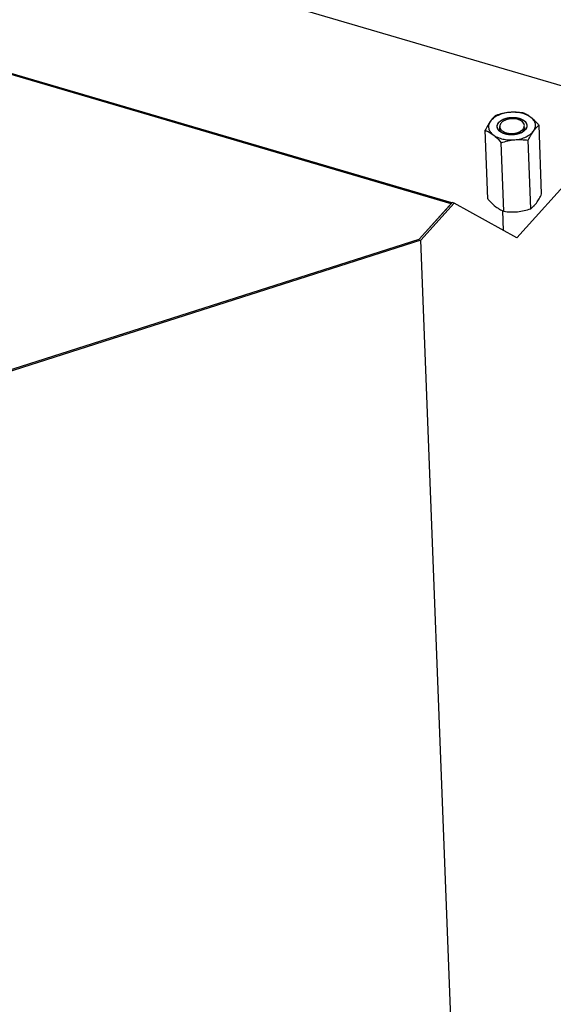
# Model space of a CAD drawing. Units: millimetres. Extents: x 0 to 4200, y 0 to 2970.
# Drawn here: x 3761 to 3977, y 744 to 1142 of the extents above; entities that cross this region are included whole.
import ezdxf

# ---------------------------------------------------------------- set-up
doc = ezdxf.new("R2010")
doc.units = ezdxf.units.MM
doc.header["$LTSCALE"] = 231
for name, color, linetype in [('DIN6334-M12-STAALTEKEN', 7, 'CONTINUOUS'), ('INCA157-08500000TEKEN', 7, 'CONTINUOUS'), ('PRISMAMANTEL-08512050TEKEN', 7, 'CONTINUOUS')]:
    doc.layers.add(name, color=color, linetype=linetype)

msp = doc.modelspace()

# ---------------------------------------------------------------- linework, layer by layer
at = {"layer": 'DIN6334-M12-STAALTEKEN', "color": 5, "linetype": 'Continuous'}
for p, q in [((3972.4, 1071.76), (3971.34, 1099.49)), ((3950.61, 1069.74), (3949.56, 1097.47)), ((3957.15, 1064.72), (3956.09, 1092.45)), ((3968.04, 1065.73), (3966.98, 1093.47))]:
    msp.add_line(p, q, dxfattribs=at)
at = {"layer": 'DIN6334-M12-STAALTEKEN', "color": 1, "linetype": 'Continuous'}
for p, q in [((3957.12, 1096.14), (3957.11, 1096.14)), ((3959.04, 1095.7), (3959.02, 1095.7)), ((3960.08, 1095.64), (3960.05, 1095.64)), ((3961.12, 1095.68), (3961.09, 1095.68)), ((3962.14, 1095.83), (3962.12, 1095.83)), ((3963.11, 1096.08), (3963.1, 1096.08))]:
    msp.add_line(p, q, dxfattribs=at)
at = {"layer": 'DIN6334-M12-STAALTEKEN', "color": 5, "linetype": 'Continuous'}
for centre, radius, start, end in [((3959.16, 1101.89), 6.1, 243.1344, 245.8071), ((3958.82, 1099.82), 4.1, 234.2014, 238.2478), ((3961.17, 1102.55), 6.75, 294.76, 297.9109), ((3961.93, 1099.98), 4.15, 305.231, 310.1975), ((3961.44, 1102.04), 6.17, 297.906, 301.223), ((3962.54, 1077.78), 14.17, 232.4786, 235.6735), ((3961.72, 1076.72), 12.84, 245.902, 249.149), ((3961.83, 1073.71), 10.11, 307.8948, 312.1653), ((3961.66, 1073.9), 10.36, 312.1757, 316.4383)]:
    msp.add_arc(centre, radius, start, end, dxfattribs=at)
for points, knots in [([(3959.33, 1104.69), (3958.52, 1104.62), (3956.96, 1104.35), (3954.8, 1103.61), (3953.01, 1102.57), (3952.06, 1101.66), (3951.71, 1101.17)], [0, 0, 0, 0, 0.283185, 0.549745, 0.790192, 1, 1, 1, 1]), ([(3953.91, 1103.5), (3953.52, 1103.2), (3952.73, 1102.47), (3952.05, 1101.64), (3951.71, 1101.17)], [0, 0, 0, 0, 0.459484, 1, 1, 1, 1]), ([(3959.33, 1104.69), (3958.41, 1104.6), (3956.57, 1104.3), (3954.79, 1103.79), (3953.91, 1103.5)], [0, 0, 0, 0, 0.500232, 1, 1, 1, 1]), ([(3964.8, 1104.51), (3963.91, 1104.64), (3962.08, 1104.82), (3960.25, 1104.78), (3959.33, 1104.69)], [0, 0, 0, 0, 0.496695, 1, 1, 1, 1]), ([(3968.05, 1102.69), (3967.52, 1103.09), (3966.27, 1103.79), (3964.15, 1104.47), (3961.79, 1104.79), (3960.15, 1104.77), (3959.33, 1104.69)], [0, 0, 0, 0, 0.21883, 0.464182, 0.728205, 1, 1, 1, 1]), ([(3968.05, 1102.69), (3967.53, 1103.09), (3966.49, 1103.78), (3965.35, 1104.3), (3964.8, 1104.51)], [0, 0, 0, 0, 0.528019, 1, 1, 1, 1]), ([(3951.71, 1101.17), (3951.31, 1100.62), (3950.55, 1099.41), (3949.89, 1098.14), (3949.56, 1097.47)], [0, 0, 0, 0, 0.473506, 1, 1, 1, 1]), ([(3951.71, 1101.17), (3951.4, 1100.75), (3950.93, 1099.82), (3950.88, 1098.25), (3951.55, 1096.78), (3952.34, 1096), (3952.8, 1095.65)], [0, 0, 0, 0, 0.250221, 0.482295, 0.724586, 1, 1, 1, 1]), ([(3954.67, 1098.02), (3954.53, 1098.3), (3954.35, 1098.92), (3954.47, 1099.55), (3954.59, 1099.84)], [0, 0, 0, 0, 0.500624, 1, 1, 1, 1]), ([(3954.59, 1099.84), (3954.67, 1100.05), (3955.19, 1100.96), (3956.11, 1101.57), (3956.85, 1101.91)], [0, 0, 0, 0, 0.218006, 1, 1, 1, 1]), ([(3956.85, 1101.91), (3956.92, 1101.94), (3957.21, 1102.07), (3957.51, 1102.18), (3957.74, 1102.26)], [0, 0, 0, 0, 0.24416, 1, 1, 1, 1]), ([(3957.74, 1102.26), (3957.82, 1102.28), (3958.14, 1102.38), (3958.46, 1102.46), (3958.71, 1102.51)], [0, 0, 0, 0, 0.246174, 1, 1, 1, 1]), ([(3958.71, 1102.51), (3959.47, 1102.66), (3961.02, 1102.78), (3962.9, 1102.51), (3964.23, 1102.02), (3965.28, 1101.43), (3965.92, 1100.8), (3966.17, 1100.32)], [0, 0, 0, 0, 0.284784, 0.560525, 0.687192, 0.803156, 1, 1, 1, 1]), ([(3966.17, 1100.32), (3966.31, 1100.04), (3966.49, 1099.42), (3966.37, 1098.79), (3966.25, 1098.5)], [0, 0, 0, 0, 0.500624, 1, 1, 1, 1]), ([(3971.34, 1099.49), (3971.07, 1099.8), (3970.05, 1100.94), (3968.94, 1102), (3968.05, 1102.69)], [0, 0, 0, 0, 0.264114, 1, 1, 1, 1]), ([(3969.13, 1097.17), (3969.44, 1097.59), (3969.92, 1098.52), (3969.96, 1100.09), (3969.29, 1101.56), (3968.5, 1102.34), (3968.05, 1102.69)], [0, 0, 0, 0, 0.250221, 0.482295, 0.724586, 1, 1, 1, 1]), ([(3969.13, 1097.17), (3969.47, 1097.64), (3970.15, 1098.47), (3970.95, 1099.19), (3971.34, 1099.49)], [0, 0, 0, 0, 0.540506, 1, 1, 1, 1]), ([(3949.56, 1097.47), (3950.1, 1097.26), (3951.24, 1096.74), (3952.28, 1096.05), (3952.8, 1095.65)], [0, 0, 0, 0, 0.471972, 1, 1, 1, 1]), ([(3952.8, 1095.65), (3953.32, 1095.24), (3954.57, 1094.54), (3956.69, 1093.87), (3959.05, 1093.54), (3960.69, 1093.57), (3961.51, 1093.65)], [0, 0, 0, 0, 0.21883, 0.464182, 0.728205, 1, 1, 1, 1]), ([(3952.8, 1095.65), (3953.08, 1095.43), (3954.26, 1094.45), (3955.32, 1093.34), (3956.09, 1092.45)], [0, 0, 0, 0, 0.234108, 1, 1, 1, 1]), ([(3955.49, 1097.04), (3955.4, 1097.11), (3955.08, 1097.4), (3954.82, 1097.74), (3954.67, 1098.02)], [0, 0, 0, 0, 0.266873, 1, 1, 1, 1]), ([(3955.42, 1098.93), (3955.41, 1098.87), (3955.34, 1098.66), (3955.32, 1098.43), (3955.33, 1098.27)], [0, 0, 0, 0, 0.255294, 1, 1, 1, 1]), ([(3955.33, 1098.27), (3955.33, 1098.11), (3955.37, 1097.9), (3955.44, 1097.71), (3955.46, 1097.66)], [0, 0, 0, 0, 0.745336, 1, 1, 1, 1]), ([(3955.46, 1097.66), (3955.5, 1097.55), (3955.73, 1097.09), (3956.11, 1096.72), (3956.42, 1096.5)], [0, 0, 0, 0, 0.23057, 1, 1, 1, 1]), ([(3956.4, 1096.45), (3956.31, 1096.49), (3956, 1096.67), (3955.69, 1096.87), (3955.49, 1097.04)], [0, 0, 0, 0, 0.261463, 1, 1, 1, 1]), ([(3964, 1096.43), (3963.44, 1096.17), (3962.22, 1095.78), (3960.31, 1095.58), (3958.41, 1095.73), (3957.2, 1096.08), (3956.66, 1096.33)], [0, 0, 0, 0, 0.244469, 0.504481, 0.762117, 1, 1, 1, 1]), ([(3961.51, 1093.65), (3962.32, 1093.72), (3963.88, 1093.99), (3966.04, 1094.73), (3967.84, 1095.76), (3968.78, 1096.68), (3969.13, 1097.17)], [0, 0, 0, 0, 0.283185, 0.549745, 0.790192, 1, 1, 1, 1]), ([(3964.61, 1096.81), (3964.72, 1096.9), (3965.07, 1097.23), (3965.36, 1097.66), (3965.47, 1098)], [0, 0, 0, 0, 0.273099, 1, 1, 1, 1]), ([(3965.5, 1097.42), (3965.44, 1097.36), (3965.17, 1097.12), (3964.87, 1096.91), (3964.64, 1096.77)], [0, 0, 0, 0, 0.238855, 1, 1, 1, 1]), ([(3965.47, 1098), (3965.49, 1098.05), (3965.55, 1098.26), (3965.58, 1098.49), (3965.57, 1098.66)], [0, 0, 0, 0, 0.255294, 1, 1, 1, 1]), ([(3966.25, 1098.5), (3966.22, 1098.4), (3966.03, 1098), (3965.74, 1097.65), (3965.5, 1097.42)], [0, 0, 0, 0, 0.235042, 1, 1, 1, 1]), ([(3966.98, 1093.47), (3967.32, 1094.14), (3967.98, 1095.41), (3968.74, 1096.62), (3969.13, 1097.17)], [0, 0, 0, 0, 0.526486, 1, 1, 1, 1]), ([(3956.09, 1092.45), (3956.97, 1092.75), (3958.75, 1093.26), (3960.59, 1093.56), (3961.51, 1093.65)], [0, 0, 0, 0, 0.49976, 1, 1, 1, 1]), ([(3961.51, 1093.65), (3962.43, 1093.73), (3964.26, 1093.77), (3966.08, 1093.59), (3966.98, 1093.47)], [0, 0, 0, 0, 0.503296, 1, 1, 1, 1]), ([(3970.25, 1068.06), (3970.64, 1068.61), (3971.4, 1069.82), (3972.06, 1071.09), (3972.4, 1071.76)], [0, 0, 0, 0, 0.473506, 1, 1, 1, 1]), ([(3950.61, 1069.74), (3950.88, 1069.43), (3951.9, 1068.3), (3953.01, 1067.23), (3953.91, 1066.54)], [0, 0, 0, 0, 0.264114, 1, 1, 1, 1]), ([(3969.17, 1066.76), (3969.26, 1066.85), (3969.64, 1067.27), (3969.99, 1067.71), (3970.25, 1068.06)], [0, 0, 0, 0, 0.234832, 1, 1, 1, 1]), ([(3954.55, 1066.08), (3954.71, 1065.97), (3955.33, 1065.57), (3955.98, 1065.22), (3956.48, 1065)], [0, 0, 0, 0, 0.263234, 1, 1, 1, 1]), ([(3957.15, 1064.72), (3958.05, 1064.59), (3959.87, 1064.42), (3961.71, 1064.46), (3962.62, 1064.54)], [0, 0, 0, 0, 0.496695, 1, 1, 1, 1]), ([(3962.62, 1064.54), (3963.54, 1064.63), (3965.38, 1064.93), (3967.16, 1065.44), (3968.04, 1065.73)], [0, 0, 0, 0, 0.500232, 1, 1, 1, 1])]:
    msp.add_open_spline(points, degree=3, knots=knots, dxfattribs=at)
at = {"layer": 'DIN6334-M12-STAALTEKEN', "color": 1, "linetype": 'Continuous'}
for points, knots in [([(3954.43, 1098.94), (3954.43, 1098.97), (3954.44, 1099.04), (3954.45, 1099.15), (3954.45, 1099.23), (3954.46, 1099.3), (3954.47, 1099.36), (3954.47, 1099.4), (3954.47, 1099.43), (3954.47, 1099.45), (3954.48, 1099.47), (3954.48, 1099.48), (3954.48, 1099.49), (3954.48, 1099.49), (3954.48, 1099.5), (3954.48, 1099.5), (3954.49, 1099.52), (3954.49, 1099.54), (3954.5, 1099.56), (3954.51, 1099.59), (3954.53, 1099.62), (3954.55, 1099.69), (3954.58, 1099.77), (3954.61, 1099.86), (3954.64, 1099.92), (3954.65, 1099.96), (3954.66, 1099.98), (3954.67, 1100.01), (3954.67, 1100.03), (3954.68, 1100.04), (3954.68, 1100.05), (3954.68, 1100.05), (3954.69, 1100.05), (3954.69, 1100.06), (3954.7, 1100.07), (3954.71, 1100.09), (3954.72, 1100.11), (3954.74, 1100.14), (3954.77, 1100.18), (3954.8, 1100.23), (3954.83, 1100.28), (3954.87, 1100.33), (3954.9, 1100.38), (3954.93, 1100.43), (3954.96, 1100.47), (3954.98, 1100.5), (3954.99, 1100.52), (3955, 1100.54), (3955.01, 1100.55), (3955.02, 1100.56), (3955.02, 1100.57), (3955.03, 1100.57), (3955.03, 1100.58), (3955.03, 1100.58), (3955.03, 1100.58), (3955.04, 1100.59), (3955.05, 1100.6), (3955.06, 1100.61), (3955.08, 1100.63), (3955.1, 1100.65), (3955.13, 1100.68), (3955.16, 1100.72), (3955.21, 1100.76), (3955.26, 1100.81), (3955.3, 1100.86), (3955.35, 1100.9), (3955.39, 1100.95), (3955.43, 1100.99), (3955.46, 1101.02), (3955.48, 1101.04), (3955.5, 1101.06), (3955.51, 1101.07), (3955.51, 1101.07), (3955.52, 1101.08), (3955.52, 1101.08), (3955.53, 1101.08), (3955.54, 1101.09), (3955.56, 1101.11), (3955.59, 1101.13), (3955.62, 1101.15), (3955.66, 1101.18), (3955.72, 1101.23), (3955.82, 1101.3), (3955.91, 1101.37), (3955.97, 1101.41), (3956.01, 1101.44), (3956.04, 1101.46), (3956.07, 1101.48), (3956.09, 1101.5), (3956.1, 1101.51), (3956.11, 1101.51), (3956.11, 1101.52), (3956.12, 1101.52), (3956.13, 1101.52), (3956.14, 1101.53), (3956.17, 1101.54), (3956.2, 1101.56), (3956.24, 1101.58), (3956.3, 1101.62), (3956.37, 1101.65), (3956.46, 1101.7), (3956.62, 1101.79), (3956.76, 1101.86), (3956.85, 1101.91)], [0, 0, 0, 0, 0.03125, 0.0625, 0.09375, 0.109375, 0.125, 0.140625, 0.148438, 0.15625, 0.160156, 0.164062, 0.166016, 0.166992, 0.167969, 0.169922, 0.171875, 0.179688, 0.1875, 0.195312, 0.203125, 0.21875, 0.25, 0.28125, 0.296875, 0.304688, 0.3125, 0.320312, 0.328125, 0.330078, 0.332031, 0.333008, 0.333984, 0.335938, 0.339844, 0.34375, 0.351562, 0.359375, 0.375, 0.390625, 0.40625, 0.421875, 0.4375, 0.453125, 0.46875, 0.476562, 0.484375, 0.488281, 0.492188, 0.496094, 0.498047, 0.499023, 0.5, 0.500977, 0.501953, 0.503906, 0.507812, 0.511719, 0.515625, 0.523438, 0.53125, 0.546875, 0.5625, 0.578125, 0.59375, 0.609375, 0.625, 0.640625, 0.648438, 0.65625, 0.660156, 0.664062, 0.666016, 0.666992, 0.667969, 0.669922, 0.671875, 0.679688, 0.6875, 0.695312, 0.703125, 0.71875, 0.75, 0.78125, 0.796875, 0.804688, 0.8125, 0.820312, 0.828125, 0.830078, 0.832031, 0.833008, 0.833984, 0.835938, 0.839844, 0.84375, 0.851562, 0.859375, 0.875, 0.890625, 0.90625, 0.9375, 1, 1, 1, 1]), ([(3956.85, 1101.91), (3956.9, 1101.93), (3957.02, 1101.98), (3957.19, 1102.04), (3957.36, 1102.11), (3957.51, 1102.16), (3957.62, 1102.21), (3957.69, 1102.23), (3957.75, 1102.25), (3957.79, 1102.27), (3957.82, 1102.28), (3957.83, 1102.29), (3957.84, 1102.29), (3957.85, 1102.29), (3957.86, 1102.29), (3957.87, 1102.3), (3957.9, 1102.3), (3957.93, 1102.31), (3957.98, 1102.32), (3958.03, 1102.33), (3958.09, 1102.35), (3958.17, 1102.37), (3958.27, 1102.39), (3958.37, 1102.41), (3958.46, 1102.44), (3958.56, 1102.46), (3958.66, 1102.48), (3958.74, 1102.5), (3958.8, 1102.52), (3958.85, 1102.53), (3958.89, 1102.54), (3958.92, 1102.54), (3958.94, 1102.55), (3958.96, 1102.55), (3958.97, 1102.56), (3958.98, 1102.56), (3959, 1102.56), (3959.02, 1102.56), (3959.05, 1102.56), (3959.1, 1102.57), (3959.16, 1102.58), (3959.25, 1102.59), (3959.35, 1102.6), (3959.45, 1102.61), (3959.55, 1102.62), (3959.65, 1102.63), (3959.75, 1102.64), (3959.86, 1102.65), (3959.94, 1102.66), (3960.01, 1102.67), (3960.06, 1102.68), (3960.11, 1102.68), (3960.15, 1102.69), (3960.19, 1102.69), (3960.22, 1102.69), (3960.26, 1102.69), (3960.31, 1102.69), (3960.38, 1102.68), (3960.47, 1102.68), (3960.57, 1102.68), (3960.67, 1102.68), (3960.77, 1102.68), (3960.88, 1102.68), (3960.98, 1102.68), (3961.08, 1102.68), (3961.17, 1102.68), (3961.23, 1102.68), (3961.28, 1102.68), (3961.31, 1102.68), (3961.32, 1102.68), (3961.34, 1102.68), (3961.36, 1102.68), (3961.39, 1102.67), (3961.43, 1102.67), (3961.5, 1102.66), (3961.58, 1102.65), (3961.72, 1102.63), (3961.85, 1102.61), (3961.98, 1102.6), (3962.08, 1102.58), (3962.18, 1102.57), (3962.26, 1102.56), (3962.33, 1102.55), (3962.38, 1102.55), (3962.42, 1102.54), (3962.45, 1102.54), (3962.47, 1102.53), (3962.49, 1102.53), (3962.49, 1102.53), (3962.5, 1102.53), (3962.51, 1102.53), (3962.53, 1102.52), (3962.55, 1102.52), (3962.59, 1102.51), (3962.66, 1102.49), (3962.75, 1102.46), (3962.88, 1102.43), (3963.03, 1102.39), (3963.18, 1102.35), (3963.31, 1102.32), (3963.4, 1102.3), (3963.47, 1102.28), (3963.51, 1102.27), (3963.53, 1102.26), (3963.55, 1102.26), (3963.56, 1102.25), (3963.56, 1102.25), (3963.57, 1102.25), (3963.58, 1102.24), (3963.6, 1102.24), (3963.63, 1102.23), (3963.66, 1102.21), (3963.7, 1102.19), (3963.76, 1102.17), (3963.82, 1102.14), (3963.91, 1102.11), (3963.99, 1102.07), (3964.1, 1102.03), (3964.2, 1101.98), (3964.3, 1101.94), (3964.35, 1101.92), (3964.39, 1101.9), (3964.43, 1101.88), (3964.47, 1101.87), (3964.5, 1101.86), (3964.51, 1101.85), (3964.52, 1101.84), (3964.54, 1101.84), (3964.55, 1101.83), (3964.57, 1101.82), (3964.59, 1101.8), (3964.63, 1101.78), (3964.68, 1101.74), (3964.75, 1101.7), (3964.82, 1101.65), (3964.89, 1101.61), (3964.95, 1101.57), (3965.02, 1101.52), (3965.09, 1101.48), (3965.15, 1101.44), (3965.19, 1101.41), (3965.22, 1101.39), (3965.24, 1101.38), (3965.26, 1101.37), (3965.27, 1101.36), (3965.28, 1101.35), (3965.29, 1101.35), (3965.3, 1101.35), (3965.3, 1101.34), (3965.3, 1101.34), (3965.3, 1101.34), (3965.31, 1101.33), (3965.32, 1101.32), (3965.34, 1101.3), (3965.37, 1101.27), (3965.4, 1101.24), (3965.45, 1101.2), (3965.5, 1101.14), (3965.55, 1101.09), (3965.6, 1101.04), (3965.65, 1100.99), (3965.7, 1100.94), (3965.75, 1100.89), (3965.8, 1100.85), (3965.83, 1100.81), (3965.85, 1100.79), (3965.87, 1100.78), (3965.88, 1100.76), (3965.89, 1100.76), (3965.89, 1100.75), (3965.89, 1100.75), (3965.9, 1100.74), (3965.9, 1100.73), (3965.91, 1100.72), (3965.92, 1100.7), (3965.93, 1100.68), (3965.95, 1100.65), (3965.97, 1100.61), (3966, 1100.57), (3966.03, 1100.51), (3966.06, 1100.45), (3966.1, 1100.4), (3966.13, 1100.34), (3966.16, 1100.29), (3966.19, 1100.24), (3966.21, 1100.2), (3966.23, 1100.17), (3966.24, 1100.14), (3966.25, 1100.12), (3966.26, 1100.11), (3966.27, 1100.1), (3966.27, 1100.1), (3966.27, 1100.1), (3966.27, 1100.09), (3966.27, 1100.09), (3966.27, 1100.08), (3966.28, 1100.07), (3966.28, 1100.06), (3966.28, 1100.04), (3966.29, 1100.02), (3966.29, 1099.99), (3966.3, 1099.94), (3966.32, 1099.86), (3966.34, 1099.76), (3966.37, 1099.64), (3966.39, 1099.52), (3966.41, 1099.44), (3966.42, 1099.4)], [0, 0, 0, 0, 0.015625, 0.03125, 0.046875, 0.0625, 0.070312, 0.078125, 0.082031, 0.085938, 0.087891, 0.089844, 0.090332, 0.09082, 0.091797, 0.092773, 0.09375, 0.097656, 0.101562, 0.105469, 0.109375, 0.117188, 0.125, 0.132812, 0.140625, 0.148438, 0.15625, 0.164062, 0.167969, 0.171875, 0.175781, 0.177734, 0.179688, 0.180664, 0.181641, 0.182617, 0.183594, 0.185547, 0.1875, 0.191406, 0.195312, 0.203125, 0.210938, 0.21875, 0.226562, 0.234375, 0.242188, 0.25, 0.257812, 0.261719, 0.265625, 0.269531, 0.273438, 0.275391, 0.277344, 0.28125, 0.285156, 0.289062, 0.296875, 0.304688, 0.3125, 0.320312, 0.328125, 0.335938, 0.34375, 0.351562, 0.355469, 0.359375, 0.361328, 0.362305, 0.363281, 0.365234, 0.367188, 0.371094, 0.375, 0.382812, 0.390625, 0.40625, 0.414062, 0.421875, 0.429688, 0.4375, 0.441406, 0.445312, 0.449219, 0.451172, 0.453125, 0.454102, 0.45459, 0.455078, 0.456055, 0.457031, 0.458984, 0.460938, 0.46875, 0.476562, 0.484375, 0.5, 0.515625, 0.523438, 0.53125, 0.539062, 0.541016, 0.542969, 0.543945, 0.544922, 0.54541, 0.545898, 0.546875, 0.548828, 0.550781, 0.554688, 0.558594, 0.5625, 0.570312, 0.578125, 0.585938, 0.59375, 0.609375, 0.617188, 0.621094, 0.625, 0.628906, 0.632812, 0.634766, 0.636719, 0.637695, 0.638672, 0.640625, 0.642578, 0.644531, 0.648438, 0.65625, 0.664062, 0.671875, 0.679688, 0.6875, 0.695312, 0.703125, 0.710938, 0.714844, 0.71875, 0.720703, 0.722656, 0.724609, 0.725586, 0.726562, 0.727051, 0.727295, 0.727539, 0.728027, 0.728516, 0.730469, 0.734375, 0.738281, 0.742188, 0.75, 0.757812, 0.765625, 0.773438, 0.78125, 0.789062, 0.796875, 0.804688, 0.808594, 0.8125, 0.814453, 0.816406, 0.817383, 0.818359, 0.818848, 0.819336, 0.820312, 0.822266, 0.824219, 0.828125, 0.832031, 0.835938, 0.84375, 0.851562, 0.859375, 0.867188, 0.875, 0.882812, 0.890625, 0.894531, 0.898438, 0.902344, 0.90625, 0.907227, 0.908203, 0.908691, 0.90918, 0.909668, 0.910156, 0.911133, 0.912109, 0.914062, 0.916016, 0.917969, 0.921875, 0.929688, 0.9375, 0.953125, 0.96875, 0.984375, 1, 1, 1, 1]), ([(3966.42, 1099.4), (3966.42, 1099.36), (3966.41, 1099.29), (3966.41, 1099.22), (3966.41, 1099.18), (3966.41, 1099.15), (3966.41, 1099.12), (3966.4, 1099.09), (3966.4, 1099.08), (3966.4, 1099.07), (3966.4, 1099.06), (3966.4, 1099.05), (3966.4, 1099.04), (3966.39, 1099.02), (3966.39, 1098.99), (3966.38, 1098.95), (3966.37, 1098.89), (3966.36, 1098.84), (3966.35, 1098.8), (3966.34, 1098.77), (3966.34, 1098.75), (3966.33, 1098.73), (3966.33, 1098.72), (3966.33, 1098.72), (3966.33, 1098.71), (3966.32, 1098.69), (3966.31, 1098.67), (3966.3, 1098.64), (3966.29, 1098.6), (3966.27, 1098.56), (3966.26, 1098.52), (3966.24, 1098.48), (3966.23, 1098.45), (3966.22, 1098.42), (3966.21, 1098.4), (3966.21, 1098.39), (3966.21, 1098.38), (3966.2, 1098.37), (3966.2, 1098.36), (3966.19, 1098.35), (3966.17, 1098.32), (3966.15, 1098.29), (3966.13, 1098.25), (3966.11, 1098.21), (3966.09, 1098.16), (3966.07, 1098.13), (3966.05, 1098.1), (3966.04, 1098.08), (3966.03, 1098.06), (3966.03, 1098.05), (3966.02, 1098.05), (3966.01, 1098.04), (3966, 1098.02), (3965.99, 1098), (3965.97, 1097.98), (3965.94, 1097.94), (3965.91, 1097.89), (3965.87, 1097.84), (3965.84, 1097.8), (3965.82, 1097.77), (3965.81, 1097.75), (3965.8, 1097.74), (3965.79, 1097.73), (3965.78, 1097.72), (3965.78, 1097.72), (3965.76, 1097.7), (3965.74, 1097.68), (3965.71, 1097.65), (3965.69, 1097.62), (3965.65, 1097.58), (3965.58, 1097.51), (3965.53, 1097.45), (3965.49, 1097.41)], [0, 0, 0, 0, 0.0625, 0.09375, 0.109375, 0.125, 0.140625, 0.15625, 0.160156, 0.164062, 0.167969, 0.171875, 0.179688, 0.1875, 0.203125, 0.21875, 0.25, 0.28125, 0.296875, 0.3125, 0.320312, 0.328125, 0.332031, 0.335938, 0.339844, 0.34375, 0.359375, 0.375, 0.390625, 0.40625, 0.4375, 0.453125, 0.46875, 0.484375, 0.492188, 0.496094, 0.5, 0.503906, 0.507812, 0.515625, 0.53125, 0.546875, 0.5625, 0.59375, 0.609375, 0.625, 0.640625, 0.65625, 0.660156, 0.664062, 0.667969, 0.671875, 0.679688, 0.6875, 0.703125, 0.71875, 0.75, 0.78125, 0.796875, 0.8125, 0.820312, 0.828125, 0.832031, 0.835938, 0.839844, 0.84375, 0.859375, 0.875, 0.890625, 0.90625, 0.9375, 1, 1, 1, 1]), ([(3955.5, 1097.03), (3955.46, 1097.07), (3955.4, 1097.12), (3955.33, 1097.18), (3955.28, 1097.23), (3955.24, 1097.26), (3955.22, 1097.28), (3955.2, 1097.3), (3955.2, 1097.31), (3955.19, 1097.32), (3955.18, 1097.33), (3955.16, 1097.35), (3955.14, 1097.37), (3955.11, 1097.41), (3955.07, 1097.46), (3955.03, 1097.5), (3954.99, 1097.54), (3954.97, 1097.56), (3954.96, 1097.58), (3954.95, 1097.59), (3954.94, 1097.6), (3954.93, 1097.61), (3954.93, 1097.62), (3954.92, 1097.63), (3954.9, 1097.66), (3954.88, 1097.69), (3954.86, 1097.72), (3954.84, 1097.75), (3954.81, 1097.79), (3954.78, 1097.83), (3954.76, 1097.86), (3954.75, 1097.89), (3954.74, 1097.91), (3954.73, 1097.92), (3954.72, 1097.92), (3954.72, 1097.93), (3954.72, 1097.94), (3954.71, 1097.96), (3954.7, 1097.98), (3954.68, 1098.02), (3954.66, 1098.06), (3954.64, 1098.1), (3954.62, 1098.14), (3954.61, 1098.17), (3954.59, 1098.2), (3954.58, 1098.22), (3954.58, 1098.24), (3954.57, 1098.25), (3954.57, 1098.25), (3954.57, 1098.26), (3954.56, 1098.28), (3954.56, 1098.3), (3954.55, 1098.32), (3954.53, 1098.37), (3954.52, 1098.42), (3954.5, 1098.47), (3954.49, 1098.51), (3954.48, 1098.54), (3954.48, 1098.56), (3954.47, 1098.58), (3954.47, 1098.59), (3954.47, 1098.59), (3954.47, 1098.6), (3954.47, 1098.62), (3954.46, 1098.64), (3954.46, 1098.68), (3954.45, 1098.71), (3954.45, 1098.75), (3954.44, 1098.83), (3954.43, 1098.9), (3954.43, 1098.94)], [0, 0, 0, 0, 0.0625, 0.09375, 0.125, 0.140625, 0.15625, 0.164062, 0.167969, 0.171875, 0.179688, 0.1875, 0.203125, 0.21875, 0.25, 0.28125, 0.296875, 0.3125, 0.320312, 0.328125, 0.332031, 0.335938, 0.339844, 0.34375, 0.359375, 0.375, 0.390625, 0.40625, 0.4375, 0.453125, 0.46875, 0.484375, 0.492188, 0.496094, 0.5, 0.503906, 0.507812, 0.515625, 0.53125, 0.546875, 0.5625, 0.59375, 0.609375, 0.625, 0.640625, 0.65625, 0.660156, 0.664062, 0.667969, 0.671875, 0.679688, 0.6875, 0.703125, 0.71875, 0.75, 0.78125, 0.796875, 0.8125, 0.820312, 0.828125, 0.832031, 0.835938, 0.839844, 0.84375, 0.859375, 0.875, 0.890625, 0.90625, 0.9375, 1, 1, 1, 1]), ([(3956.41, 1096.45), (3956.39, 1096.46), (3956.35, 1096.48), (3956.31, 1096.5), (3956.28, 1096.51), (3956.27, 1096.52), (3956.25, 1096.53), (3956.23, 1096.54), (3956.2, 1096.56), (3956.17, 1096.57), (3956.14, 1096.59), (3956.11, 1096.61), (3956.08, 1096.62), (3956.04, 1096.65), (3956.01, 1096.67), (3955.97, 1096.7), (3955.94, 1096.71), (3955.91, 1096.73), (3955.87, 1096.76), (3955.83, 1096.78), (3955.8, 1096.8), (3955.78, 1096.82), (3955.77, 1096.83), (3955.74, 1096.85), (3955.72, 1096.86), (3955.69, 1096.88), (3955.67, 1096.9), (3955.65, 1096.91), (3955.63, 1096.93), (3955.6, 1096.95), (3955.55, 1096.99), (3955.52, 1097.02), (3955.5, 1097.03)], [0, 0, 0, 0, 0.0625, 0.125, 0.140625, 0.15625, 0.171875, 0.1875, 0.21875, 0.25, 0.28125, 0.3125, 0.34375, 0.375, 0.4375, 0.46875, 0.5, 0.53125, 0.5625, 0.625, 0.65625, 0.671875, 0.6875, 0.71875, 0.75, 0.78125, 0.8125, 0.828125, 0.84375, 0.875, 0.9375, 1, 1, 1, 1]), ([(3956.76, 1096.28), (3956.75, 1096.29), (3956.74, 1096.29), (3956.73, 1096.3), (3956.72, 1096.3), (3956.71, 1096.3), (3956.71, 1096.3), (3956.71, 1096.31), (3956.7, 1096.31), (3956.69, 1096.31), (3956.68, 1096.32), (3956.66, 1096.33), (3956.65, 1096.33), (3956.65, 1096.33), (3956.64, 1096.33), (3956.64, 1096.34), (3956.64, 1096.34), (3956.63, 1096.34), (3956.62, 1096.34), (3956.61, 1096.35), (3956.61, 1096.35), (3956.6, 1096.35), (3956.6, 1096.36), (3956.6, 1096.36), (3956.59, 1096.36), (3956.59, 1096.36), (3956.58, 1096.36), (3956.57, 1096.37), (3956.56, 1096.37), (3956.54, 1096.38), (3956.52, 1096.39), (3956.5, 1096.4), (3956.48, 1096.41), (3956.46, 1096.42), (3956.44, 1096.43), (3956.42, 1096.44), (3956.41, 1096.45)], [0, 0, 0, 0, 0.0625, 0.125, 0.140625, 0.15625, 0.164062, 0.171875, 0.1875, 0.21875, 0.25, 0.28125, 0.3125, 0.328125, 0.335938, 0.34375, 0.359375, 0.375, 0.40625, 0.4375, 0.46875, 0.484375, 0.492188, 0.5, 0.507812, 0.515625, 0.53125, 0.5625, 0.59375, 0.625, 0.6875, 0.75, 0.8125, 0.84375, 0.875, 1, 1, 1, 1]), ([(3957.11, 1096.14), (3957.1, 1096.15), (3957.08, 1096.16), (3957.05, 1096.17), (3957.03, 1096.17), (3957.02, 1096.18), (3957.01, 1096.18), (3957.01, 1096.18), (3957, 1096.18), (3957, 1096.19), (3956.99, 1096.19), (3956.99, 1096.19), (3956.97, 1096.2), (3956.96, 1096.2), (3956.95, 1096.2), (3956.94, 1096.21), (3956.94, 1096.21), (3956.94, 1096.21), (3956.93, 1096.21), (3956.93, 1096.21), (3956.93, 1096.21), (3956.92, 1096.22), (3956.91, 1096.22), (3956.9, 1096.23), (3956.89, 1096.23), (3956.89, 1096.23), (3956.89, 1096.23), (3956.88, 1096.23), (3956.87, 1096.24), (3956.86, 1096.24), (3956.85, 1096.24), (3956.84, 1096.25), (3956.83, 1096.25), (3956.82, 1096.26), (3956.81, 1096.26), (3956.8, 1096.27), (3956.78, 1096.27), (3956.77, 1096.28), (3956.76, 1096.28)], [0, 0, 0, 0, 0.125, 0.1875, 0.25, 0.28125, 0.3125, 0.328125, 0.335938, 0.34375, 0.359375, 0.375, 0.40625, 0.4375, 0.46875, 0.484375, 0.492188, 0.5, 0.507812, 0.515625, 0.53125, 0.5625, 0.59375, 0.625, 0.640625, 0.65625, 0.664062, 0.671875, 0.6875, 0.71875, 0.75, 0.78125, 0.8125, 0.828125, 0.84375, 0.875, 0.9375, 1, 1, 1, 1]), ([(3958.04, 1095.87), (3958, 1095.88), (3957.94, 1095.89), (3957.87, 1095.91), (3957.81, 1095.93), (3957.75, 1095.94), (3957.71, 1095.96), (3957.67, 1095.97), (3957.64, 1095.97), (3957.62, 1095.98), (3957.6, 1095.98), (3957.59, 1095.99), (3957.59, 1095.99), (3957.58, 1095.99), (3957.57, 1095.99), (3957.55, 1096), (3957.52, 1096.01), (3957.49, 1096.02), (3957.47, 1096.02), (3957.45, 1096.03), (3957.43, 1096.03), (3957.42, 1096.04), (3957.41, 1096.04), (3957.4, 1096.05), (3957.38, 1096.05), (3957.35, 1096.06), (3957.32, 1096.07), (3957.3, 1096.08), (3957.28, 1096.08), (3957.26, 1096.09), (3957.23, 1096.1), (3957.18, 1096.12), (3957.14, 1096.13), (3957.12, 1096.14)], [0, 0, 0, 0, 0.125, 0.1875, 0.25, 0.3125, 0.375, 0.40625, 0.4375, 0.46875, 0.484375, 0.492188, 0.5, 0.507812, 0.515625, 0.53125, 0.5625, 0.59375, 0.625, 0.640625, 0.65625, 0.664062, 0.671875, 0.6875, 0.71875, 0.75, 0.78125, 0.8125, 0.828125, 0.84375, 0.875, 0.9375, 1, 1, 1, 1]), ([(3959.02, 1095.7), (3958.98, 1095.71), (3958.92, 1095.72), (3958.84, 1095.73), (3958.78, 1095.73), (3958.72, 1095.74), (3958.67, 1095.75), (3958.63, 1095.76), (3958.6, 1095.76), (3958.57, 1095.77), (3958.56, 1095.77), (3958.55, 1095.77), (3958.54, 1095.77), (3958.53, 1095.77), (3958.52, 1095.78), (3958.5, 1095.78), (3958.47, 1095.78), (3958.44, 1095.79), (3958.41, 1095.79), (3958.39, 1095.8), (3958.38, 1095.8), (3958.36, 1095.8), (3958.35, 1095.81), (3958.34, 1095.81), (3958.31, 1095.81), (3958.28, 1095.82), (3958.25, 1095.83), (3958.23, 1095.83), (3958.21, 1095.83), (3958.19, 1095.84), (3958.15, 1095.85), (3958.1, 1095.86), (3958.06, 1095.87), (3958.04, 1095.87)], [0, 0, 0, 0, 0.125, 0.1875, 0.25, 0.3125, 0.375, 0.40625, 0.4375, 0.46875, 0.484375, 0.492188, 0.5, 0.507812, 0.515625, 0.53125, 0.5625, 0.59375, 0.625, 0.640625, 0.65625, 0.664062, 0.671875, 0.6875, 0.71875, 0.75, 0.78125, 0.8125, 0.828125, 0.84375, 0.875, 0.9375, 1, 1, 1, 1]), ([(3960.05, 1095.64), (3960.01, 1095.64), (3959.95, 1095.64), (3959.86, 1095.64), (3959.8, 1095.64), (3959.74, 1095.65), (3959.68, 1095.65), (3959.61, 1095.65), (3959.55, 1095.66), (3959.49, 1095.66), (3959.43, 1095.66), (3959.37, 1095.67), (3959.31, 1095.67), (3959.27, 1095.68), (3959.25, 1095.68), (3959.23, 1095.68), (3959.22, 1095.68), (3959.21, 1095.68), (3959.19, 1095.68), (3959.16, 1095.69), (3959.11, 1095.69), (3959.06, 1095.7), (3959.04, 1095.7)], [0, 0, 0, 0, 0.125, 0.1875, 0.25, 0.3125, 0.375, 0.4375, 0.5, 0.5625, 0.625, 0.6875, 0.75, 0.78125, 0.8125, 0.828125, 0.835938, 0.84375, 0.859375, 0.875, 0.9375, 1, 1, 1, 1]), ([(3961.09, 1095.68), (3961.05, 1095.68), (3960.99, 1095.67), (3960.91, 1095.66), (3960.84, 1095.66), (3960.78, 1095.66), (3960.72, 1095.65), (3960.66, 1095.65), (3960.59, 1095.65), (3960.53, 1095.64), (3960.47, 1095.64), (3960.4, 1095.64), (3960.35, 1095.64), (3960.31, 1095.64), (3960.28, 1095.64), (3960.26, 1095.64), (3960.24, 1095.64), (3960.2, 1095.64), (3960.15, 1095.64), (3960.1, 1095.64), (3960.08, 1095.64)], [0, 0, 0, 0, 0.125, 0.1875, 0.25, 0.3125, 0.375, 0.4375, 0.5, 0.5625, 0.625, 0.6875, 0.75, 0.78125, 0.8125, 0.828125, 0.84375, 0.875, 0.9375, 1, 1, 1, 1]), ([(3962.12, 1095.83), (3962.08, 1095.82), (3962.02, 1095.81), (3961.94, 1095.79), (3961.88, 1095.78), (3961.82, 1095.77), (3961.75, 1095.76), (3961.69, 1095.75), (3961.63, 1095.74), (3961.57, 1095.74), (3961.51, 1095.73), (3961.45, 1095.72), (3961.4, 1095.71), (3961.35, 1095.71), (3961.33, 1095.7), (3961.31, 1095.7), (3961.29, 1095.7), (3961.25, 1095.7), (3961.19, 1095.69), (3961.15, 1095.68), (3961.12, 1095.68)], [0, 0, 0, 0, 0.125, 0.1875, 0.25, 0.3125, 0.375, 0.4375, 0.5, 0.5625, 0.625, 0.6875, 0.75, 0.78125, 0.8125, 0.828125, 0.84375, 0.875, 0.9375, 1, 1, 1, 1]), ([(3963.1, 1096.08), (3963.06, 1096.07), (3963, 1096.05), (3962.93, 1096.03), (3962.87, 1096.01), (3962.81, 1095.99), (3962.75, 1095.98), (3962.7, 1095.96), (3962.64, 1095.95), (3962.58, 1095.93), (3962.52, 1095.92), (3962.46, 1095.9), (3962.41, 1095.89), (3962.37, 1095.88), (3962.35, 1095.88), (3962.33, 1095.87), (3962.32, 1095.87), (3962.31, 1095.87), (3962.3, 1095.86), (3962.26, 1095.86), (3962.21, 1095.85), (3962.17, 1095.84), (3962.14, 1095.83)], [0, 0, 0, 0, 0.125, 0.1875, 0.25, 0.3125, 0.375, 0.4375, 0.5, 0.5625, 0.625, 0.6875, 0.75, 0.78125, 0.8125, 0.828125, 0.835938, 0.84375, 0.859375, 0.875, 0.9375, 1, 1, 1, 1]), ([(3964, 1096.43), (3963.96, 1096.41), (3963.91, 1096.39), (3963.84, 1096.36), (3963.79, 1096.33), (3963.74, 1096.31), (3963.69, 1096.29), (3963.66, 1096.28), (3963.63, 1096.27), (3963.61, 1096.26), (3963.6, 1096.26), (3963.59, 1096.25), (3963.58, 1096.25), (3963.57, 1096.25), (3963.56, 1096.24), (3963.54, 1096.24), (3963.52, 1096.23), (3963.49, 1096.21), (3963.46, 1096.21), (3963.44, 1096.2), (3963.43, 1096.19), (3963.42, 1096.19), (3963.41, 1096.19), (3963.4, 1096.18), (3963.37, 1096.17), (3963.35, 1096.16), (3963.32, 1096.15), (3963.3, 1096.14), (3963.28, 1096.14), (3963.26, 1096.13), (3963.25, 1096.13), (3963.22, 1096.12), (3963.17, 1096.1), (3963.13, 1096.09), (3963.11, 1096.08)], [0, 0, 0, 0, 0.125, 0.1875, 0.25, 0.3125, 0.375, 0.40625, 0.4375, 0.46875, 0.484375, 0.492188, 0.5, 0.507812, 0.515625, 0.53125, 0.5625, 0.59375, 0.625, 0.640625, 0.65625, 0.664062, 0.671875, 0.6875, 0.71875, 0.75, 0.78125, 0.8125, 0.828125, 0.84375, 0.859375, 0.875, 0.9375, 1, 1, 1, 1]), ([(3964.28, 1096.56), (3964.28, 1096.56), (3964.27, 1096.56), (3964.26, 1096.55), (3964.25, 1096.55), (3964.25, 1096.55), (3964.25, 1096.55), (3964.25, 1096.55), (3964.24, 1096.54), (3964.23, 1096.54), (3964.22, 1096.53), (3964.2, 1096.53), (3964.18, 1096.51), (3964.15, 1096.5), (3964.11, 1096.48), (3964.08, 1096.47), (3964.06, 1096.46), (3964.05, 1096.45), (3964.03, 1096.44), (3964.02, 1096.43), (3964, 1096.43), (3964, 1096.43)], [0, 0, 0, 0, 0.0625, 0.125, 0.140625, 0.15625, 0.164062, 0.171875, 0.1875, 0.21875, 0.25, 0.3125, 0.375, 0.5, 0.625, 0.75, 0.8125, 0.84375, 0.875, 0.9375, 1, 1, 1, 1]), ([(3964.63, 1096.76), (3964.62, 1096.76), (3964.61, 1096.75), (3964.6, 1096.74), (3964.59, 1096.74), (3964.59, 1096.73), (3964.58, 1096.73), (3964.58, 1096.73), (3964.57, 1096.73), (3964.56, 1096.72), (3964.55, 1096.71), (3964.53, 1096.7), (3964.51, 1096.69), (3964.49, 1096.68), (3964.48, 1096.67), (3964.47, 1096.67), (3964.47, 1096.67), (3964.46, 1096.66), (3964.46, 1096.66), (3964.46, 1096.66), (3964.45, 1096.66), (3964.45, 1096.66), (3964.44, 1096.65), (3964.43, 1096.65), (3964.43, 1096.64), (3964.42, 1096.64), (3964.42, 1096.64), (3964.41, 1096.64), (3964.41, 1096.63), (3964.4, 1096.63), (3964.39, 1096.63), (3964.38, 1096.62), (3964.36, 1096.61), (3964.35, 1096.6), (3964.34, 1096.6), (3964.33, 1096.59), (3964.31, 1096.58), (3964.29, 1096.57), (3964.28, 1096.56)], [0, 0, 0, 0, 0.0625, 0.125, 0.140625, 0.15625, 0.164062, 0.171875, 0.1875, 0.21875, 0.25, 0.3125, 0.375, 0.40625, 0.4375, 0.46875, 0.484375, 0.492188, 0.5, 0.507812, 0.515625, 0.53125, 0.5625, 0.59375, 0.625, 0.640625, 0.65625, 0.664062, 0.671875, 0.6875, 0.71875, 0.75, 0.8125, 0.828125, 0.84375, 0.875, 0.9375, 1, 1, 1, 1]), ([(3965.49, 1097.41), (3965.48, 1097.4), (3965.45, 1097.37), (3965.41, 1097.33), (3965.38, 1097.31), (3965.36, 1097.29), (3965.34, 1097.27), (3965.3, 1097.24), (3965.26, 1097.21), (3965.24, 1097.19), (3965.22, 1097.17), (3965.19, 1097.15), (3965.15, 1097.12), (3965.12, 1097.09), (3965.09, 1097.07), (3965.06, 1097.05), (3965.03, 1097.02), (3964.99, 1097), (3964.96, 1096.97), (3964.94, 1096.96), (3964.91, 1096.94), (3964.87, 1096.91), (3964.82, 1096.88), (3964.79, 1096.86), (3964.77, 1096.85), (3964.74, 1096.83), (3964.69, 1096.8), (3964.65, 1096.77), (3964.63, 1096.76)], [0, 0, 0, 0, 0.0625, 0.125, 0.15625, 0.171875, 0.1875, 0.25, 0.3125, 0.328125, 0.34375, 0.375, 0.4375, 0.46875, 0.5, 0.53125, 0.5625, 0.625, 0.65625, 0.671875, 0.6875, 0.75, 0.8125, 0.828125, 0.84375, 0.875, 0.9375, 1, 1, 1, 1])]:
    msp.add_open_spline(points, degree=3, knots=knots, dxfattribs=at)
at = {"layer": 'INCA157-08500000TEKEN', "color": 5, "linetype": 'Continuous'}
for p, q in [((3955.48, 1097.66), (3955.42, 1098.98)), ((3957.03, 1056.96), (3956.73, 1064.9))]:
    msp.add_line(p, q, dxfattribs=at)
for centre, start, end in [((3960.1, 1095.68), 108.8677, 114.7052), ((3960.74, 1102.66), 288.8677, 294.7052)]:
    msp.add_arc(centre, 6.36, start, end, dxfattribs=at)
for points, knots in [([(3956.43, 1100.84), (3956.27, 1100.71), (3955.75, 1100.23), (3955.41, 1099.49), (3955.42, 1098.98)], [0, 0, 0, 0, 0.285726, 1, 1, 1, 1]), ([(3965.42, 1099.36), (3965.37, 1100.51), (3963.21, 1101.97), (3960.51, 1102.21), (3958.83, 1101.96), (3958.04, 1101.7)], [0, 0, 0, 0, 0.411973, 0.704134, 1, 1, 1, 1]), ([(3964.41, 1097.5), (3964.57, 1097.63), (3965.1, 1098.11), (3965.44, 1098.85), (3965.42, 1099.36)], [0, 0, 0, 0, 0.285726, 1, 1, 1, 1]), ([(3955.42, 1098.98), (3955.44, 1098.51), (3955.77, 1097.86), (3956.26, 1097.43), (3956.41, 1097.32)], [0, 0, 0, 0, 0.71819, 1, 1, 1, 1]), ([(3956.41, 1097.32), (3956.8, 1097.02), (3958.78, 1096.04), (3961.19, 1096.09), (3962.8, 1096.64)], [0, 0, 0, 0, 0.223019, 1, 1, 1, 1])]:
    msp.add_open_spline(points, degree=3, knots=knots, dxfattribs=at)
for points in [[(3956.9, 1101.17), (3956.74, 1101.07), (3956.58, 1100.96), (3956.43, 1100.84)], [(3957.44, 1101.45), (3957.26, 1101.37), (3957.08, 1101.27), (3956.9, 1101.17)], [(3963.4, 1096.88), (3963.59, 1096.97), (3963.77, 1097.06), (3963.94, 1097.17)], [(3963.94, 1097.17), (3964.1, 1097.27), (3964.26, 1097.38), (3964.41, 1097.5)]]:
    msp.add_open_spline(points, degree=3, dxfattribs=at)
at = {"layer": 'PRISMAMANTEL-08512050TEKEN', "color": 5, "linetype": 'Continuous'}
for p, q in [((2811.7, 1458.32), (4009.94, 1106.91)), ((3935.78, 1067.8), (2739.3, 1418.7)), ((3936.13, 1068.18), (2739.93, 1419)), ((3962.38, 1054.01), (4009.94, 1106.91)), ((3922.86, 1053.43), (3936.18, 1068.24)), ((3935.78, 1067.8), (3922.86, 1053.43)), ((3937.06, 1067.98), (3923.59, 1053)), ((3937.06, 1067.98), (3936.18, 1068.24)), ((3962.38, 1054.01), (3937.06, 1067.98)), ((3923.59, 1053), (3588.94, 946.12)), ((3590.05, 947.13), (3922.86, 1053.43)), ((3950.36, 352.05), (3923.59, 1053))]:
    msp.add_line(p, q, dxfattribs=at)
msp.add_open_spline([(3935.91, 1067.92), (3935.86, 1067.89), (3935.82, 1067.84), (3935.78, 1067.8)], degree=3, dxfattribs=at)

doc.saveas('drawing.dxf')
